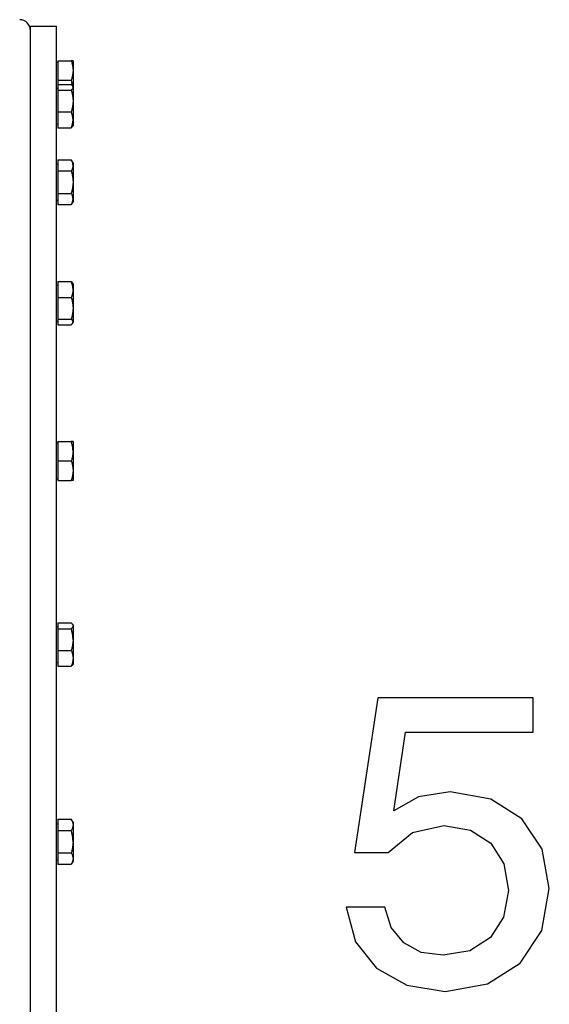
# Model space of a CAD drawing. Extents: x 16 to 586, y 8 to 381.
# Drawn here: x 415 to 427, y 333 to 355 of the extents above; entities that cross this region are included whole.
import ezdxf

# ---------------------------------------------------------------- set-up
doc = ezdxf.new("R2010")
doc.units = 0
doc.layers.get('0').update_dxf_attribs({"linetype": 'CONTINUOUS'})

msp = doc.modelspace()

# ---------------------------------------------------------------- linework, layer by layer
at = {"color": 7, "ltscale": 0.4725}
for p, q in [((415.255, 336.412), (415.255, 355.312)), ((415.855, 336.412), (415.855, 355.312)), ((415.255, 317.512), (415.255, 336.412)), ((415.855, 317.512), (415.855, 336.412))]:
    msp.add_line(p, q, dxfattribs=at)
at = {"color": 7, "ltscale": 0.014999}
msp.add_line((415.255, 355.312), (415.855, 355.312), dxfattribs=at)
at = {"color": 7, "ltscale": 0.015035}
msp.add_line((415.855, 353.876), (415.855, 354.478), dxfattribs=at)
at = {"color": 7, "ltscale": 0.000750732}
for p, q in [((415.855, 354.478), (415.885, 354.478)), ((415.855, 353.876), (415.885, 353.876)), ((415.855, 353.045), (415.885, 353.045)), ((415.855, 352.113), (415.885, 352.113)), ((415.855, 352.113), (415.885, 352.113)), ((415.855, 351.282), (415.885, 351.282)), ((415.855, 349.308), (415.885, 349.308)), ((415.855, 349.308), (415.885, 349.308)), ((415.855, 348.477), (415.885, 348.477)), ((415.855, 345.653), (415.885, 345.653)), ((415.855, 345.653), (415.885, 345.653)), ((415.855, 344.821), (415.885, 344.821)), ((415.855, 341.396), (415.885, 341.396)), ((415.855, 341.396), (415.885, 341.396)), ((415.855, 340.565), (415.885, 340.565)), ((415.855, 336.828), (415.885, 336.828)), ((415.855, 336.828), (415.885, 336.828)), ((415.855, 335.996), (415.885, 335.996))]:
    msp.add_line(p, q, dxfattribs=at)
at = {"color": 7, "ltscale": 0.007841}
for p, q in [((415.885, 354.512), (416.199, 354.512)), ((415.885, 354.062), (416.199, 354.062)), ((415.885, 353.963), (416.199, 353.963)), ((415.885, 353.828), (416.199, 353.828)), ((415.885, 353.326), (416.199, 353.326)), ((415.885, 352.959), (416.199, 352.959)), ((415.885, 352.217), (416.199, 352.217)), ((415.885, 352.217), (416.199, 352.217)), ((415.885, 351.957), (416.199, 351.957)), ((415.885, 351.438), (416.199, 351.438)), ((415.885, 351.178), (416.199, 351.178)), ((415.885, 349.395), (416.199, 349.395)), ((415.885, 349.395), (416.199, 349.395)), ((415.885, 349.027), (416.199, 349.027)), ((415.885, 348.525), (416.199, 348.525)), ((415.885, 348.391), (416.199, 348.391)), ((415.885, 345.687), (416.199, 345.687)), ((415.885, 345.237), (416.199, 345.237)), ((415.885, 344.787), (416.199, 344.787)), ((415.885, 341.482), (416.199, 341.482)), ((415.885, 341.482), (416.199, 341.482)), ((415.885, 341.348), (416.199, 341.348)), ((415.885, 340.846), (416.199, 340.846)), ((415.885, 340.478), (416.199, 340.478)), ((415.885, 336.932), (416.199, 336.932)), ((415.885, 336.932), (416.199, 336.932)), ((415.885, 336.672), (416.199, 336.672)), ((415.885, 336.152), (416.199, 336.152)), ((415.885, 335.893), (416.199, 335.893))]:
    msp.add_line(p, q, dxfattribs=at)
at = {"color": 7, "ltscale": 0.01125}
for p, q in [((415.885, 354.512), (415.885, 354.062)), ((415.885, 345.687), (415.885, 345.237)), ((415.885, 345.237), (415.885, 344.787))]:
    msp.add_line(p, q, dxfattribs=at)
at = {"color": 7, "ltscale": 0.001003}
msp.add_line((416.239, 354.512), (416.199, 354.512), dxfattribs=at)
at = {"color": 7, "ltscale": 0.015032}
msp.add_line((416.239, 354.512), (416.239, 353.91), dxfattribs=at)
at = {"color": 7, "ltscale": 1.52588e-06}
msp.add_line((416.239, 354.512), (416.239, 354.512), dxfattribs=at)
at = {"color": 7, "ltscale": 3.05176e-06}
msp.add_line((416.239, 354.512), (416.239, 354.512), dxfattribs=at)
at = {"color": 7, "ltscale": 7.62939e-06}
msp.add_line((416.239, 354.512), (416.239, 354.512), dxfattribs=at)
at = {"color": 7, "ltscale": 0.002487}
msp.add_line((415.885, 354.062), (415.885, 353.963), dxfattribs=at)
at = {"color": 7, "ltscale": 0.003362}
for p, q in [((415.885, 353.963), (415.885, 353.828)), ((415.885, 348.525), (415.885, 348.391)), ((415.885, 341.482), (415.885, 341.348))]:
    msp.add_line(p, q, dxfattribs=at)
at = {"color": 7, "ltscale": 0.000464933}
for p, q in [((416.239, 353.911), (416.23, 353.927)), ((416.239, 353.011), (416.23, 352.995)), ((416.239, 353.011), (416.23, 352.995)), ((416.239, 341.43), (416.23, 341.446)), ((416.239, 341.43), (416.23, 341.446)), ((416.239, 340.531), (416.23, 340.514)), ((416.239, 340.531), (416.23, 340.514))]:
    msp.add_line(p, q, dxfattribs=at)
at = {"color": 7, "ltscale": 0.000455475}
msp.add_line((416.239, 353.911), (416.239, 353.892), dxfattribs=at)
at = {"color": 7, "ltscale": 0.017744}
msp.add_line((415.855, 353.167), (415.855, 353.876), dxfattribs=at)
at = {"color": 7, "ltscale": 0.012548}
for p, q in [((415.885, 353.828), (415.885, 353.326)), ((415.885, 349.027), (415.885, 348.525))]:
    msp.add_line(p, q, dxfattribs=at)
at = {"color": 7, "ltscale": 0.022034}
msp.add_line((416.239, 353.892), (416.239, 353.011), dxfattribs=at)
at = {"color": 7, "ltscale": 0.009185}
msp.add_line((415.885, 353.326), (415.885, 352.959), dxfattribs=at)
at = {"color": 7, "ltscale": 0.003044}
msp.add_line((415.855, 353.045), (415.855, 353.167), dxfattribs=at)
at = {"color": 7, "ltscale": 2.21252e-05}
msp.add_line((415.855, 353.131), (415.855, 353.132), dxfattribs=at)
at = {"color": 7, "ltscale": 4.17391e-05}
msp.add_line((416.231, 352.996), (416.23, 352.995), dxfattribs=at)
at = {"color": 7, "ltscale": 0.019395}
for p, q in [((415.855, 351.337), (415.855, 352.113)), ((415.855, 335.996), (415.855, 336.772))]:
    msp.add_line(p, q, dxfattribs=at)
at = {"color": 7, "ltscale": 0.006495}
for p, q in [((415.885, 352.217), (415.885, 351.957)), ((415.885, 351.438), (415.885, 351.178))]:
    msp.add_line(p, q, dxfattribs=at)
at = {"color": 7, "ltscale": 6.35946e-05}
msp.add_line((416.199, 352.217), (416.2, 352.215), dxfattribs=at)
at = {"color": 7, "ltscale": 0.002016}
for p, q in [((416.239, 352.147), (416.199, 352.217)), ((416.239, 352.147), (416.199, 352.217)), ((416.239, 351.248), (416.199, 351.178)), ((416.239, 351.248), (416.199, 351.178))]:
    msp.add_line(p, q, dxfattribs=at)
at = {"color": 7, "ltscale": 0.001642}
msp.add_line((416.239, 352.147), (416.239, 352.082), dxfattribs=at)
at = {"color": 7, "ltscale": 0.020847}
msp.add_line((416.239, 352.082), (416.239, 351.248), dxfattribs=at)
at = {"color": 7, "ltscale": 0.012991}
msp.add_line((415.885, 351.957), (415.885, 351.438), dxfattribs=at)
at = {"color": 7, "ltscale": 1.75476e-05}
msp.add_line((415.855, 351.367), (415.855, 351.368), dxfattribs=at)
at = {"color": 7, "ltscale": 0.001392}
for p, q in [((415.855, 351.282), (415.855, 351.337)), ((415.855, 336.772), (415.855, 336.828))]:
    msp.add_line(p, q, dxfattribs=at)
at = {"color": 7, "ltscale": 0.000107312}
msp.add_line((416.201, 351.182), (416.199, 351.178), dxfattribs=at)
at = {"color": 7, "ltscale": 0.009186}
for p, q in [((415.885, 349.395), (415.885, 349.027)), ((415.885, 340.846), (415.885, 340.478))]:
    msp.add_line(p, q, dxfattribs=at)
at = {"color": 7, "ltscale": 5.60228e-05}
msp.add_line((416.23, 349.358), (416.231, 349.357), dxfattribs=at)
at = {"color": 7, "ltscale": 0.000465593}
for p, q in [((416.239, 349.342), (416.23, 349.358)), ((416.239, 349.342), (416.23, 349.358)), ((416.239, 348.443), (416.23, 348.427)), ((416.239, 348.443), (416.23, 348.427))]:
    msp.add_line(p, q, dxfattribs=at)
at = {"color": 7, "ltscale": 0.003483}
msp.add_line((416.239, 349.342), (416.239, 349.203), dxfattribs=at)
at = {"color": 7, "ltscale": 0.020433}
msp.add_line((415.855, 348.491), (415.855, 349.308), dxfattribs=at)
at = {"color": 7, "ltscale": 0.019006}
msp.add_line((416.239, 349.203), (416.239, 348.443), dxfattribs=at)
at = {"color": 7, "ltscale": 0.000354004}
for p, q in [((415.855, 348.477), (415.855, 348.491)), ((415.855, 341.382), (415.855, 341.396))]:
    msp.add_line(p, q, dxfattribs=at)
at = {"color": 7, "ltscale": 0.020788}
msp.add_line((415.855, 344.821), (415.855, 345.653), dxfattribs=at)
at = {"color": 7, "ltscale": 0.001004}
for p, q in [((416.239, 345.687), (416.199, 345.687)), ((416.239, 344.787), (416.199, 344.787))]:
    msp.add_line(p, q, dxfattribs=at)
at = {"color": 7, "ltscale": 0.005853}
msp.add_line((416.239, 345.687), (416.239, 345.453), dxfattribs=at)
at = {"color": 7, "ltscale": 7.03395e-06}
for p, q in [((416.239, 345.687), (416.239, 345.687)), ((416.239, 345.687), (416.239, 345.687)), ((416.239, 344.787), (416.239, 344.787)), ((416.239, 344.787), (416.239, 344.787))]:
    msp.add_line(p, q, dxfattribs=at)
at = {"color": 7, "ltscale": 0.016636}
msp.add_line((416.239, 345.453), (416.239, 344.787), dxfattribs=at)
at = {"color": 7, "ltscale": 0.020434}
msp.add_line((415.855, 340.565), (415.855, 341.382), dxfattribs=at)
at = {"color": 7, "ltscale": 0.008591}
msp.add_line((416.239, 341.43), (416.239, 341.086), dxfattribs=at)
at = {"color": 7, "ltscale": 0.012547}
msp.add_line((415.885, 341.348), (415.885, 340.846), dxfattribs=at)
at = {"color": 7, "ltscale": 0.013898}
msp.add_line((416.239, 341.086), (416.239, 340.531), dxfattribs=at)
at = {"color": 7, "ltscale": 4.9872e-05}
msp.add_line((416.231, 340.516), (416.23, 340.514), dxfattribs=at)
at = {"color": 7, "ltscale": 0.006496}
for p, q in [((415.885, 336.932), (415.885, 336.672)), ((415.885, 336.152), (415.885, 335.893))]:
    msp.add_line(p, q, dxfattribs=at)
at = {"color": 7, "ltscale": 0.002015}
for p, q in [((416.239, 336.862), (416.199, 336.932)), ((416.239, 336.862), (416.199, 336.932)), ((416.239, 335.962), (416.199, 335.893)), ((416.239, 335.962), (416.199, 335.893))]:
    msp.add_line(p, q, dxfattribs=at)
at = {"color": 7, "ltscale": 7.04057e-05}
msp.add_line((416.2, 336.929), (416.199, 336.932), dxfattribs=at)
at = {"color": 7, "ltscale": 0.01151}
msp.add_line((416.239, 336.862), (416.239, 336.402), dxfattribs=at)
at = {"color": 7, "ltscale": 0.01299}
msp.add_line((415.885, 336.672), (415.885, 336.152), dxfattribs=at)
at = {"color": 7, "ltscale": 0.010979}
msp.add_line((416.239, 336.402), (416.239, 335.962), dxfattribs=at)
at = {"color": 7, "ltscale": 5.98069e-05}
msp.add_line((416.2, 335.895), (416.199, 335.893), dxfattribs=at)
at = {"color": 7}
for points in [[(416.199, 354.512), (416.204, 354.496), (416.209, 354.481), (416.213, 354.466), (416.217, 354.452), (416.22, 354.438), (416.223, 354.426), (416.225, 354.415), (416.228, 354.404), (416.229, 354.395), (416.231, 354.387), (416.232, 354.379), (416.233, 354.371), (416.235, 354.356), (416.237, 354.34), (416.238, 354.325), (416.239, 354.31), (416.239, 354.295), (416.239, 354.28), (416.239, 354.265), (416.238, 354.25), (416.237, 354.235), (416.235, 354.22), (416.233, 354.204), (416.231, 354.19), (416.229, 354.176), (416.226, 354.161), (416.222, 354.145), (416.219, 354.13), (416.214, 354.114), (416.21, 354.097), (416.205, 354.08), (416.199, 354.062)], [(416.233, 353.921), (416.231, 353.935), (416.228, 353.95), (416.226, 353.965), (416.222, 353.98), (416.218, 353.995), (416.214, 354.011), (416.21, 354.028), (416.205, 354.045), (416.199, 354.062)], [(416.23, 353.927), (416.227, 353.932), (416.223, 353.937), (416.219, 353.942), (416.215, 353.947), (416.21, 353.952), (416.205, 353.957), (416.199, 353.963)], [(416.239, 353.893), (416.239, 353.896), (416.239, 353.9), (416.238, 353.904), (416.238, 353.908), (416.237, 353.912), (416.236, 353.914), (416.235, 353.917), (416.234, 353.919), (416.233, 353.922), (416.23, 353.927)], [(416.239, 353.893), (416.239, 353.889), (416.238, 353.885), (416.237, 353.881), (416.236, 353.877), (416.234, 353.873), (416.233, 353.871), (416.232, 353.868), (416.231, 353.866), (416.229, 353.863), (416.226, 353.858), (416.222, 353.852), (416.217, 353.847), (416.212, 353.841), (416.206, 353.835), (416.199, 353.828)], [(416.199, 353.828), (416.205, 353.809), (416.21, 353.79), (416.214, 353.771), (416.218, 353.754), (416.222, 353.736), (416.225, 353.72), (416.228, 353.703), (416.231, 353.687), (416.233, 353.671), (416.235, 353.654), (416.237, 353.637), (416.238, 353.62), (416.239, 353.603), (416.239, 353.586), (416.239, 353.57), (416.239, 353.553), (416.238, 353.536), (416.237, 353.519), (416.235, 353.502), (416.233, 353.485), (416.231, 353.469), (416.229, 353.453), (416.226, 353.436), (416.222, 353.419), (416.219, 353.402), (416.214, 353.384), (416.21, 353.365), (416.205, 353.346), (416.199, 353.326)], [(416.199, 352.959), (416.204, 352.972), (416.209, 352.984), (416.213, 352.996), (416.217, 353.008), (416.22, 353.02), (416.222, 353.027), (416.224, 353.034), (416.226, 353.041), (416.228, 353.047), (416.229, 353.054), (416.231, 353.061), (416.233, 353.074), (416.235, 353.087), (416.237, 353.099), (416.238, 353.111), (416.239, 353.124), (416.239, 353.136), (416.239, 353.148), (416.239, 353.16), (416.238, 353.173), (416.237, 353.185), (416.235, 353.197), (416.233, 353.21), (416.231, 353.222), (416.229, 353.234), (416.226, 353.246), (416.222, 353.258), (416.219, 353.271), (416.214, 353.284), (416.21, 353.298), (416.205, 353.312), (416.199, 353.326)], [(416.23, 352.995), (416.227, 352.99), (416.223, 352.985), (416.219, 352.98), (416.215, 352.975), (416.21, 352.97), (416.205, 352.964), (416.199, 352.959)], [(416.239, 352.082), (416.239, 352.09), (416.239, 352.098), (416.238, 352.107), (416.237, 352.115), (416.236, 352.123), (416.234, 352.132), (416.232, 352.141), (416.229, 352.149), (416.226, 352.158), (416.223, 352.167), (416.219, 352.177), (416.215, 352.186), (416.21, 352.196), (416.205, 352.206), (416.199, 352.217)], [(416.239, 352.082), (416.239, 352.074), (416.238, 352.065), (416.237, 352.057), (416.235, 352.048), (416.233, 352.04), (416.231, 352.031), (416.228, 352.022), (416.225, 352.013), (416.222, 352.004), (416.218, 351.995), (416.214, 351.986), (416.209, 351.977), (416.204, 351.967), (416.199, 351.957)], [(416.199, 351.957), (416.205, 351.937), (416.21, 351.917), (416.214, 351.898), (416.218, 351.88), (416.222, 351.862), (416.225, 351.845), (416.228, 351.828), (416.231, 351.811), (416.233, 351.795), (416.235, 351.777), (416.237, 351.759), (416.238, 351.742), (416.239, 351.724), (416.239, 351.707), (416.239, 351.69), (416.239, 351.672), (416.238, 351.655), (416.237, 351.638), (416.235, 351.62), (416.233, 351.602), (416.231, 351.585), (416.229, 351.569), (416.226, 351.551), (416.222, 351.534), (416.219, 351.516), (416.214, 351.497), (416.21, 351.478), (416.205, 351.458), (416.199, 351.438)], [(416.199, 351.178), (416.205, 351.189), (416.211, 351.2), (416.216, 351.211), (416.22, 351.221), (416.224, 351.231), (416.228, 351.241), (416.231, 351.25), (416.233, 351.259), (416.235, 351.268), (416.237, 351.277), (416.238, 351.286), (416.239, 351.294), (416.239, 351.303), (416.239, 351.312), (416.239, 351.32), (416.238, 351.329), (416.237, 351.338), (416.235, 351.347), (416.233, 351.355), (416.232, 351.36), (416.231, 351.365), (416.229, 351.37), (416.228, 351.374), (416.224, 351.384), (416.221, 351.394), (416.216, 351.404), (416.211, 351.415), (416.205, 351.426), (416.199, 351.438)], [(416.199, 349.395), (416.206, 349.388), (416.212, 349.382), (416.215, 349.379), (416.218, 349.376), (416.221, 349.371), (416.224, 349.367), (416.227, 349.363), (416.23, 349.358)], [(416.23, 349.358), (416.227, 349.363), (416.224, 349.367), (416.221, 349.371), (416.218, 349.376), (416.215, 349.379), (416.212, 349.382), (416.206, 349.388), (416.199, 349.395)], [(416.239, 349.203), (416.239, 349.215), (416.239, 349.227), (416.238, 349.238), (416.237, 349.25), (416.236, 349.262), (416.234, 349.274), (416.232, 349.286), (416.229, 349.299), (416.226, 349.311), (416.223, 349.324), (416.219, 349.337), (416.215, 349.351), (416.21, 349.365), (416.205, 349.379), (416.199, 349.395)], [(416.239, 349.203), (416.239, 349.192), (416.238, 349.18), (416.237, 349.168), (416.235, 349.156), (416.233, 349.144), (416.231, 349.131), (416.228, 349.119), (416.225, 349.106), (416.222, 349.093), (416.218, 349.081), (416.214, 349.068), (416.209, 349.055), (416.204, 349.041), (416.199, 349.027)], [(416.199, 349.027), (416.205, 349.007), (416.21, 348.989), (416.214, 348.97), (416.218, 348.953), (416.222, 348.935), (416.225, 348.918), (416.228, 348.902), (416.231, 348.886), (416.233, 348.87), (416.235, 348.853), (416.237, 348.836), (416.238, 348.819), (416.239, 348.802), (416.239, 348.785), (416.239, 348.769), (416.239, 348.752), (416.238, 348.735), (416.237, 348.718), (416.235, 348.701), (416.233, 348.684), (416.231, 348.668), (416.229, 348.652), (416.226, 348.635), (416.222, 348.618), (416.219, 348.6), (416.214, 348.583), (416.21, 348.564), (416.205, 348.545), (416.199, 348.525)], [(416.23, 348.427), (416.232, 348.43), (416.233, 348.433), (416.235, 348.437), (416.237, 348.442), (416.238, 348.447), (416.239, 348.451), (416.239, 348.455), (416.239, 348.46), (416.239, 348.464), (416.238, 348.469), (416.237, 348.473), (416.235, 348.478), (416.233, 348.483), (416.231, 348.487), (416.228, 348.492), (416.224, 348.497), (416.221, 348.503), (416.216, 348.508), (416.211, 348.513), (416.205, 348.519), (416.199, 348.525)], [(416.199, 348.391), (416.206, 348.397), (416.212, 348.404), (416.215, 348.407), (416.218, 348.41), (416.221, 348.414), (416.224, 348.418), (416.227, 348.423), (416.23, 348.427)], [(416.199, 348.391), (416.206, 348.397), (416.212, 348.404), (416.215, 348.407), (416.218, 348.41), (416.221, 348.414), (416.224, 348.418), (416.227, 348.423), (416.23, 348.427)], [(416.239, 345.453), (416.239, 345.467), (416.239, 345.482), (416.238, 345.496), (416.237, 345.51), (416.236, 345.525), (416.234, 345.54), (416.232, 345.555), (416.229, 345.57), (416.226, 345.585), (416.223, 345.601), (416.219, 345.617), (416.215, 345.634), (416.21, 345.651), (416.205, 345.669), (416.199, 345.687)], [(416.239, 345.453), (416.239, 345.439), (416.238, 345.424), (416.237, 345.41), (416.235, 345.395), (416.233, 345.38), (416.231, 345.365), (416.228, 345.35), (416.225, 345.334), (416.222, 345.318), (416.218, 345.303), (416.214, 345.287), (416.209, 345.271), (416.204, 345.254), (416.199, 345.237)], [(416.199, 345.237), (416.204, 345.221), (416.209, 345.206), (416.213, 345.191), (416.217, 345.177), (416.22, 345.163), (416.223, 345.151), (416.225, 345.14), (416.228, 345.129), (416.229, 345.12), (416.231, 345.112), (416.232, 345.104), (416.233, 345.096), (416.235, 345.081), (416.237, 345.065), (416.238, 345.05), (416.239, 345.035), (416.239, 345.02), (416.239, 345.005), (416.239, 344.99), (416.238, 344.975), (416.237, 344.96), (416.235, 344.945), (416.233, 344.93), (416.231, 344.915), (416.229, 344.901), (416.226, 344.886), (416.222, 344.87), (416.219, 344.855), (416.214, 344.839), (416.21, 344.822), (416.205, 344.805), (416.199, 344.787)], [(416.199, 341.482), (416.206, 341.476), (416.212, 341.469), (416.215, 341.466), (416.218, 341.463), (416.221, 341.459), (416.224, 341.455), (416.227, 341.45), (416.23, 341.446)], [(416.23, 341.446), (416.227, 341.45), (416.224, 341.455), (416.221, 341.459), (416.218, 341.463), (416.215, 341.466), (416.212, 341.469), (416.206, 341.476), (416.199, 341.482)], [(416.23, 341.446), (416.232, 341.443), (416.233, 341.44), (416.235, 341.435), (416.237, 341.431), (416.238, 341.426), (416.239, 341.422), (416.239, 341.417), (416.239, 341.413), (416.239, 341.408), (416.238, 341.404), (416.237, 341.399), (416.235, 341.395), (416.233, 341.39), (416.231, 341.385), (416.228, 341.38), (416.224, 341.375), (416.221, 341.37), (416.216, 341.365), (416.211, 341.359), (416.205, 341.354), (416.199, 341.348)], [(416.239, 341.087), (416.239, 341.102), (416.239, 341.118), (416.238, 341.134), (416.237, 341.151), (416.236, 341.167), (416.234, 341.183), (416.232, 341.2), (416.229, 341.217), (416.226, 341.234), (416.223, 341.252), (416.219, 341.27), (416.215, 341.288), (416.21, 341.307), (416.205, 341.327), (416.199, 341.348)], [(416.239, 341.087), (416.239, 341.07), (416.238, 341.054), (416.237, 341.038), (416.235, 341.022), (416.233, 341.005), (416.231, 340.988), (416.228, 340.971), (416.225, 340.954), (416.222, 340.936), (416.218, 340.919), (416.214, 340.901), (416.209, 340.884), (416.204, 340.865), (416.199, 340.846)], [(416.199, 340.846), (416.204, 340.833), (416.209, 340.82), (416.213, 340.808), (416.217, 340.796), (416.22, 340.785), (416.222, 340.778), (416.224, 340.771), (416.226, 340.764), (416.228, 340.757), (416.229, 340.751), (416.231, 340.744), (416.233, 340.731), (416.235, 340.718), (416.237, 340.706), (416.238, 340.693), (416.239, 340.681), (416.239, 340.669), (416.239, 340.657), (416.239, 340.644), (416.238, 340.632), (416.237, 340.62), (416.235, 340.607), (416.233, 340.595), (416.231, 340.583), (416.229, 340.571), (416.226, 340.559), (416.222, 340.546), (416.219, 340.534), (416.214, 340.52), (416.21, 340.507), (416.205, 340.493), (416.199, 340.478)], [(416.23, 340.514), (416.227, 340.51), (416.224, 340.506), (416.221, 340.502), (416.218, 340.497), (416.215, 340.494), (416.212, 340.491), (416.206, 340.485), (416.199, 340.478)], [(416.23, 340.514), (416.227, 340.51), (416.224, 340.506), (416.221, 340.502), (416.218, 340.497), (416.215, 340.494), (416.212, 340.491), (416.206, 340.485), (416.199, 340.478)], [(416.199, 336.932), (416.205, 336.92), (416.211, 336.909), (416.216, 336.899), (416.22, 336.889), (416.224, 336.879), (416.228, 336.869), (416.231, 336.86), (416.233, 336.85), (416.235, 336.841), (416.237, 336.833), (416.238, 336.824), (416.239, 336.815), (416.239, 336.807), (416.239, 336.798), (416.239, 336.789), (416.238, 336.781), (416.237, 336.772), (416.235, 336.763), (416.233, 336.754), (416.232, 336.749), (416.231, 336.745), (416.229, 336.74), (416.228, 336.735), (416.224, 336.725), (416.221, 336.715), (416.216, 336.705), (416.211, 336.695), (416.205, 336.683), (416.199, 336.672)], [(416.239, 336.402), (416.239, 336.418), (416.239, 336.435), (416.238, 336.451), (416.237, 336.468), (416.236, 336.485), (416.234, 336.502), (416.232, 336.519), (416.229, 336.536), (416.226, 336.554), (416.223, 336.573), (416.219, 336.591), (416.215, 336.61), (416.21, 336.63), (416.205, 336.651), (416.199, 336.672)], [(416.239, 336.402), (416.239, 336.385), (416.238, 336.368), (416.237, 336.352), (416.235, 336.335), (416.233, 336.317), (416.231, 336.3), (416.228, 336.282), (416.225, 336.264), (416.222, 336.246), (416.218, 336.228), (416.214, 336.21), (416.209, 336.191), (416.204, 336.172), (416.199, 336.152)], [(416.199, 336.152), (416.205, 336.141), (416.211, 336.13), (416.216, 336.119), (416.22, 336.109), (416.224, 336.099), (416.228, 336.09), (416.231, 336.08), (416.233, 336.071), (416.235, 336.062), (416.237, 336.053), (416.238, 336.044), (416.239, 336.036), (416.239, 336.027), (416.239, 336.019), (416.239, 336.01), (416.238, 336.001), (416.237, 335.992), (416.235, 335.984), (416.233, 335.975), (416.232, 335.97), (416.231, 335.965), (416.229, 335.961), (416.228, 335.956), (416.224, 335.946), (416.221, 335.936), (416.216, 335.926), (416.211, 335.915), (416.205, 335.904), (416.199, 335.893)]]:
    msp.add_lwpolyline(points, dxfattribs=at)
msp.add_lwpolyline([(422.564, 334.899), (422.778, 334.091), (423.265, 333.478), (423.966, 333.089), (424.852, 332.943), (425.835, 333.118), (426.595, 333.595), (427.091, 334.354), (427.266, 335.328), (427.101, 336.243), (426.633, 336.944), (425.913, 337.402), (424.969, 337.567), (424.238, 337.45), (423.664, 337.129), (423.937, 338.95), (426.896, 338.95), (426.896, 339.748), (423.294, 339.748), (422.759, 336.165), (423.538, 336.165), (424.102, 336.623), (424.823, 336.788), (425.446, 336.681), (425.913, 336.379), (426.215, 335.902), (426.322, 335.279), (426.205, 334.666), (425.903, 334.189), (425.426, 333.887), (424.813, 333.78), (424.297, 333.848), (423.898, 334.072), (423.606, 334.422), (423.46, 334.899)], close=True, dxfattribs=at)
for centre, radius, start, end in [((415.005, 355.212), 0.25, 0.2737, 90), ((416.14, 353.047), 0.104, 322.862, 329.7917)]:
    msp.add_arc(centre, radius, start, end, dxfattribs=at)

doc.saveas('drawing.dxf')
